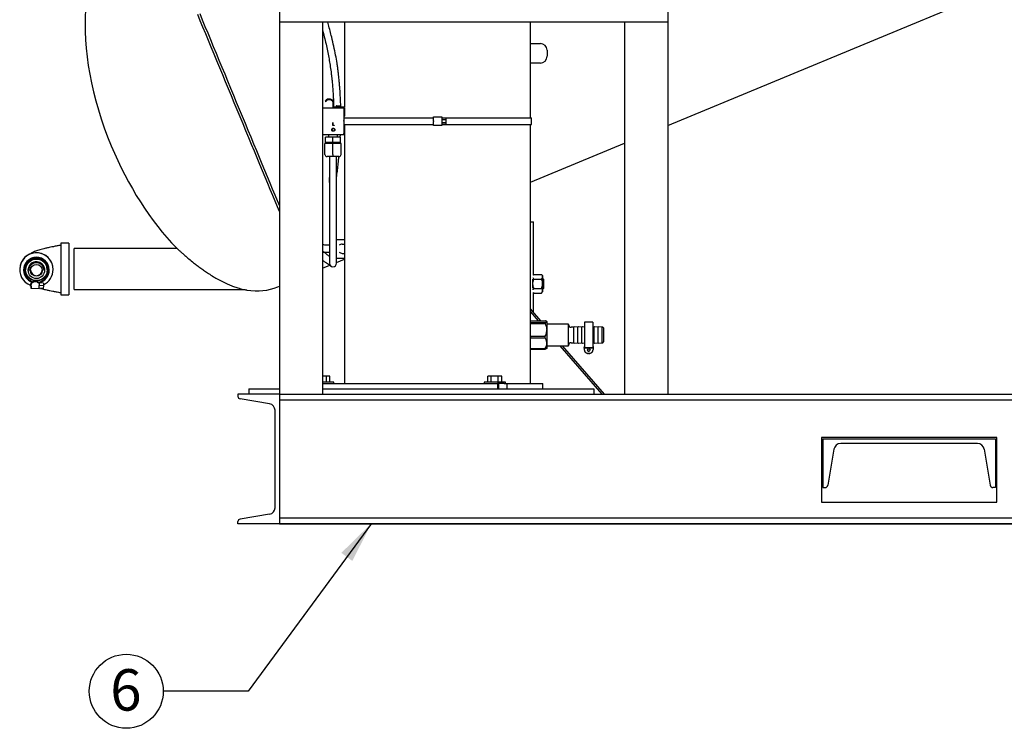
# Model space of a CAD drawing. Units: inches. Extents: x 0.1 to 22.1, y 0.1 to 17.1.
# Drawn here: x 11 to 13.8, y 2.9 to 5 of the extents above; entities that cross this region are included whole.
import ezdxf

# ---------------------------------------------------------------- set-up
doc = ezdxf.new("R2010")
doc.units = ezdxf.units.IN
doc.header["$MEASUREMENT"] = 0
doc.layers.add('7', color=7, linetype='Continuous', lineweight=25)
doc.styles.add('SLDTEXTSTYLE0', font='TXT', dxfattribs={"width": 0.75})
doc.dimstyles.new('SLDDIMSTYLE1', dxfattribs={"dimtxt": 0.18, "dimasz": 0.12, "dimexe": 0, "dimexo": 0.0625, "dimgap": 0, "dimtad": 0, "dimtih": 1, "dimtoh": 1, "dimdec": 0, "dimrnd": 1e-09, "dimzin": 0, "dimdsep": 46, "dimlunit": 5, "dimtxsty": 'Standard', "dimsah": 1, "dimcen": 0.09, "dimadec": 0, "dimazin": 0, "dimtfac": 0.12, "dimtdec": 0, "dimtofl": 0, "dimtmove": 0, "dimatfit": 3, "dimfxl": 0, "dimfrac": 2, "dimtolj": 1, "dimtzin": 0, "dimarcsym": 0})

# ---------------------------------------------------------------- blocks, each defined once
blk = doc.blocks.new('SW_NOTE_6')
at = {"layer": '7', "color": 0}
blk.add_circle((-0.1072, 0), 0.1072, dxfattribs=at)
at = {"layer": '7', "color": 0, "insert": (-0.1084, 0.0641), "char_height": 0.12, "attachment_point": 2, "style": 'SLDTEXTSTYLE0'}
blk.add_mtext('6', dxfattribs=at)

msp = doc.modelspace()

# ---------------------------------------------------------------- linework, layer by layer
at = {"color": 7, "linetype": 'Continuous', "lineweight": 25}
for p, q in [((12.8578603, 4.66671738), (15.4717645, 5.74943193)), ((11.73286018, 5.09064148), (11.73286018, 4.96564142)), ((12.8578603, 5.09064148), (12.8578603, 4.96564142)), ((12.8578603, 4.96564142), (11.73286018, 4.96564142)), ((11.73286018, 4.96564142), (11.73286018, 3.88751648)), ((11.85786024, 4.96564142), (11.85786024, 3.88751648)), ((11.92145402, 4.96564142), (11.92145402, 4.71953209)), ((12.46051644, 4.68829773), (12.46051644, 4.96564142)), ((12.73286024, 4.96564142), (12.73286024, 3.88751648)), ((12.8578603, 4.96564142), (12.8578603, 3.88751648)), ((12.46051644, 4.90382741), (12.48895404, 4.90382741)), ((12.50848527, 4.88429618), (12.50848527, 4.86687429)), ((12.48895404, 4.84734306), (12.46051644, 4.84734306)), ((11.86588692, 4.73668713), (11.86752209, 4.73564779)), ((11.85887589, 4.71759465), (11.91950089, 4.71759465)), ((11.88918832, 4.71959457), (11.88918832, 4.72934464)), ((11.89112591, 4.72153209), (11.89112591, 4.72934464)), ((11.92170893, 4.71953209), (11.89312583, 4.71953209)), ((11.89859629, 4.72340713), (11.90899601, 4.72340713)), ((11.91950089, 4.71759465), (11.91950089, 4.63946959)), ((11.92170893, 4.71759369), (11.91950089, 4.71759377)), ((11.92145402, 4.71759369), (11.92145402, 4.69351336)), ((11.91950089, 4.68829773), (12.17965712, 4.68829773)), ((11.91950089, 4.67853212), (11.91975359, 4.68047022)), ((11.92077409, 4.68829773), (11.92170893, 4.6954684)), ((12.17965712, 4.69122744), (12.20309462, 4.69122744)), ((12.17965712, 4.67950869), (12.17965712, 4.69122744)), ((12.17965712, 4.67950869), (12.17965712, 4.67755555)), ((12.20309462, 4.69122744), (12.20309462, 4.67950869)), ((12.20309462, 4.68829773), (12.46325086, 4.68829773)), ((12.21481345, 4.68755319), (12.20309462, 4.68755319)), ((12.21481345, 4.68304265), (12.20309462, 4.68304265)), ((12.20309462, 4.67950869), (12.20309462, 4.67755555)), ((12.21481345, 4.68755319), (12.21481345, 4.68304265)), ((12.21481345, 4.68304265), (12.21481345, 4.67402158)), ((12.46325086, 4.66876651), (12.46325086, 4.68829773)), ((11.88737275, 4.67492841), (11.88814553, 4.67492841)), ((11.88737275, 4.66631617), (11.88737275, 4.67492841)), ((11.89145796, 4.66631617), (11.88737275, 4.66631617)), ((11.88814553, 4.67492841), (11.88814553, 4.66719954)), ((11.88814553, 4.66719954), (11.89145796, 4.66719954)), ((11.89145796, 4.66719954), (11.89145796, 4.66631617)), ((11.91975359, 4.66876651), (12.17965712, 4.66876651)), ((11.92143833, 4.66876651), (11.92143833, 4.63946959)), ((11.92145402, 4.66876651), (11.92145402, 4.65309601)), ((12.17965712, 4.6658368), (12.17965712, 4.67755555)), ((12.20309462, 4.6658368), (12.17965712, 4.6658368)), ((12.20309462, 4.67755555), (12.20309462, 4.6658368)), ((12.21481345, 4.67402158), (12.20309462, 4.67402158)), ((12.21481345, 4.66951105), (12.20309462, 4.66951105)), ((12.20309462, 4.66876651), (12.46325086, 4.66876651)), ((12.21481345, 4.67402158), (12.21481345, 4.66951105)), ((12.46051644, 3.9187665), (12.46051644, 4.66876651)), ((11.91950089, 4.63946959), (11.85887589, 4.63946959)), ((11.86676647, 4.61696964), (11.86676647, 4.6325946)), ((11.88825084, 4.6325946), (11.86676647, 4.6325946)), ((11.87559467, 4.63946959), (11.87559467, 4.6325946)), ((11.88825084, 4.61696964), (11.88825084, 4.6325946)), ((11.9097352, 4.6325946), (11.88825084, 4.6325946)), ((11.90090714, 4.6325946), (11.90090714, 4.63946959)), ((11.90934316, 4.63219919), (11.90967976, 4.63946959)), ((11.9097352, 4.61696964), (11.9097352, 4.6325946)), ((11.92143833, 4.63946959), (11.91950089, 4.63946959)), ((11.92145402, 4.64146819), (11.92145402, 3.9187665)), ((11.86481333, 4.5825946), (11.86481333, 4.61384458)), ((11.88825084, 4.61384458), (11.86481333, 4.61384458)), ((11.88825084, 4.61696964), (11.86676647, 4.61696964)), ((11.86950089, 4.61696964), (11.86950089, 4.61384458)), ((11.9097352, 4.61696964), (11.88825084, 4.61696964)), ((11.88825084, 4.5825946), (11.88825084, 4.61384458)), ((11.91168834, 4.61384458), (11.88825084, 4.61384458)), ((11.90700093, 4.61384458), (11.90700093, 4.61696964)), ((11.90840466, 4.61384458), (11.90859737, 4.61696964)), ((11.91168834, 4.5825946), (11.91168834, 4.61384458)), ((12.46051644, 4.50213222), (12.73286024, 4.61494068)), ((11.88825084, 4.57634462), (11.87106331, 4.57634462)), ((11.87793838, 4.57634462), (11.87793838, 4.29871531)), ((11.88825084, 4.5825946), (11.88825084, 4.57634462)), ((11.90543836, 4.57634462), (11.88825084, 4.57634462)), ((11.89856344, 4.29871531), (11.89856344, 4.57634462)), ((12.46051644, 4.38751647), (12.46917275, 4.38751647)), ((12.46917275, 4.23332854), (12.46917275, 4.38751647)), ((11.89856344, 4.33645477), (11.9204064, 4.33645477)), ((11.92145402, 4.33559942), (11.9204064, 4.33645477)), ((11.12281338, 4.32564146), (11.09937573, 4.32564146)), ((11.09937573, 4.32564146), (11.09937573, 4.17564147)), ((11.12281338, 4.32564146), (11.12281338, 4.17564147)), ((11.43647051, 4.3100165), (11.13843819, 4.3100165)), ((11.13843819, 4.25064146), (11.13843819, 4.3100165)), ((11.87793838, 4.31970402), (11.87649388, 4.31970402)), ((11.91488211, 4.32292317), (11.92145402, 4.32292317)), ((11.87649388, 4.29907896), (11.87793838, 4.29907896)), ((11.87793838, 4.29871531), (11.87793838, 4.26746533)), ((11.89856344, 4.26746533), (11.89856344, 4.29871531)), ((11.89856344, 4.28232821), (11.9204064, 4.28232821)), ((11.89856344, 4.26936361), (11.92145402, 4.27884521)), ((11.91488211, 4.29585981), (11.92145402, 4.29585981)), ((11.9204064, 4.28232821), (11.92145402, 4.28318356)), ((11.13843819, 4.19126649), (11.13843819, 4.25064146)), ((11.85786024, 4.25250381), (11.87905157, 4.26128157)), ((10.9806258, 4.24935257), (10.9806258, 4.24900109)), ((10.99195391, 4.24736064), (10.99195391, 4.24700908)), ((10.99781347, 4.24943947), (10.99781347, 4.24806368)), ((11.00676648, 4.24659901), (11.00676648, 4.24657085)), ((11.05136026, 4.24657085), (11.05136026, 4.24659901)), ((11.06031328, 4.24806368), (11.06031328, 4.24943947)), ((11.06617284, 4.24700908), (11.06617284, 4.24736064)), ((11.07750095, 4.24900109), (11.07750095, 4.24935257)), ((12.47052046, 4.23489228), (12.46917275, 4.23332854)), ((12.47052046, 4.23489228), (12.49227043, 4.23489228)), ((12.49539557, 4.23126651), (12.49227043, 4.23489228)), ((12.49539557, 4.23126651), (12.49539557, 4.22812648)), ((12.49539557, 4.22812648), (12.49539557, 4.207829)), ((12.49578306, 4.22345396), (12.49539557, 4.22345396)), ((12.49864552, 4.2205915), (12.49578306, 4.22345396)), ((12.49578306, 4.22160891), (12.49578306, 4.22345396)), ((12.49578306, 4.19220398), (12.49578306, 4.22160891)), ((11.01195608, 4.20045608), (11.01390408, 4.2003144)), ((11.0144708, 4.20810635), (11.01252279, 4.20824802)), ((11.01347875, 4.1944569), (11.01347875, 4.19448623)), ((11.03685451, 4.19275676), (11.01347875, 4.1944569)), ((11.01461247, 4.20986325), (11.01432912, 4.20596768)), ((11.01461247, 4.21024406), (11.01445701, 4.2081073)), ((11.01461247, 4.21024406), (11.01667986, 4.21203088)), ((11.01670216, 4.21166928), (11.01461247, 4.20986325)), ((11.01461247, 4.20986325), (11.01461247, 4.21024406)), ((11.01670216, 4.21202296), (11.01670216, 4.21166928)), ((11.01962402, 4.21145676), (11.01670216, 4.21166928)), ((11.01962402, 4.21147143), (11.01800689, 4.21158905)), ((11.01977479, 4.21353075), (11.01962402, 4.21145676)), ((11.01970732, 4.2126182), (11.01962402, 4.21147143)), ((11.01962402, 4.21145676), (11.01962402, 4.21147143)), ((11.01977479, 4.21391157), (11.01970644, 4.21296998)), ((11.01970732, 4.21296968), (11.01970732, 4.2126182)), ((11.01977479, 4.21353075), (11.01977479, 4.21391157)), ((11.03341082, 4.21291982), (11.01977479, 4.21391157)), ((11.03341082, 4.212539), (11.01977479, 4.21353075)), ((11.03325975, 4.21046501), (11.03341082, 4.212539)), ((11.0361819, 4.2102525), (11.03325975, 4.21046501)), ((11.03487688, 4.21036205), (11.03326093, 4.21047961)), ((11.03341082, 4.212539), (11.03341082, 4.21291982)), ((11.0361819, 4.21051055), (11.0361819, 4.21059298)), ((11.04981764, 4.2095188), (11.0361819, 4.21051055)), ((11.04981764, 4.20938351), (11.0361819, 4.21037525)), ((11.0361819, 4.2102525), (11.0361819, 4.21037525)), ((11.0361819, 4.21037525), (11.03798823, 4.20826892)), ((11.03798823, 4.20816303), (11.0361819, 4.2102525)), ((11.03621153, 4.21059884), (11.03629513, 4.21050234)), ((11.04868421, 4.19380145), (11.03699942, 4.1946513)), ((11.04925093, 4.20152483), (11.03756672, 4.20237461)), ((11.03770487, 4.20426754), (11.03798823, 4.20816303)), ((11.03798823, 4.20826892), (11.03798823, 4.20816303)), ((11.04925093, 4.20152483), (11.04868421, 4.19380145)), ((11.04981764, 4.20938351), (11.04925093, 4.20152483)), ((11.04981764, 4.2095188), (11.04981764, 4.20938351)), ((11.7283957, 4.19887789), (11.73286018, 4.20072712)), ((12.46739546, 4.207829), (12.46739546, 4.22062354)), ((12.46739546, 4.19503446), (12.46739546, 4.207829)), ((12.47052046, 4.22136061), (12.49227043, 4.22136061)), ((12.47052046, 4.19429733), (12.49227043, 4.19429733)), ((12.49539557, 4.207829), (12.49539557, 4.18753152)), ((12.49578306, 4.19220398), (12.49864552, 4.19506651)), ((12.49864552, 4.21908444), (12.49864552, 4.2205915)), ((12.49864552, 4.19506651), (12.49864552, 4.21908444)), ((11.09937573, 4.17564147), (11.12281338, 4.17564147)), ((11.13843819, 4.19126649), (11.62993217, 4.19126649)), ((12.46917275, 4.12510666), (12.46917275, 4.18232939)), ((12.46917275, 4.18232939), (12.47052046, 4.18076572)), ((12.47052046, 4.18076572), (12.46925488, 4.18259727)), ((12.47052046, 4.18076572), (12.49227043, 4.18076572)), ((12.49227043, 4.18076572), (12.49539557, 4.1843915)), ((12.49539557, 4.19220398), (12.49578306, 4.19220398)), ((12.49539557, 4.18753152), (12.49539557, 4.1843915)), ((12.49044167, 4.10054739), (12.46051644, 4.13510202)), ((12.46051644, 4.12608095), (12.48262926, 4.10054739)), ((12.46051644, 4.10028702), (12.46131825, 4.10054739)), ((12.46131825, 4.09540466), (12.46051644, 4.09568878)), ((12.46131825, 4.10054739), (12.50315224, 4.10054739)), ((12.46131825, 4.09252174), (12.46131825, 4.09540466)), ((12.46131825, 4.09540466), (12.50315224, 4.09540466)), ((12.46131825, 4.09252174), (12.50315224, 4.09252174)), ((12.50315224, 4.09252174), (12.50315224, 4.09540466)), ((12.50786018, 4.09830851), (12.50745598, 4.09871276)), ((12.50786018, 4.09830851), (12.50786018, 4.09797602)), ((12.50786018, 4.09797602), (12.50786018, 4.07513809)), ((12.57036029, 4.09064149), (12.50786018, 4.09064149)), ((12.57036029, 4.0281415), (12.57036029, 4.09064149)), ((12.58598524, 4.08168836), (12.57817269, 4.08168836)), ((12.58763537, 4.0829587), (12.58598524, 4.08168836)), ((12.58598524, 4.03709462), (12.58598524, 4.08168836)), ((12.59770407, 4.08168836), (12.58835124, 4.08314222)), ((12.59935419, 4.0829587), (12.59770407, 4.08168836)), ((12.59770407, 4.03709462), (12.59770407, 4.08168836)), ((12.60942274, 4.08168836), (12.60007007, 4.08314222)), ((12.61107287, 4.0829587), (12.60942274, 4.08168836)), ((12.60942274, 4.03709462), (12.60942274, 4.08168836)), ((12.61723529, 4.08229559), (12.61178874, 4.08314222)), ((12.6406728, 4.09650087), (12.61723529, 4.09650087)), ((12.61723529, 4.09650087), (12.61723529, 4.02347608)), ((12.6406728, 4.09650087), (12.6406728, 4.02347608)), ((12.64457907, 4.08168836), (12.6406728, 4.08229559)), ((12.6462292, 4.0829587), (12.64457907, 4.08168836)), ((12.64457907, 4.03709462), (12.64457907, 4.08168836)), ((12.65629775, 4.08168836), (12.64694507, 4.08314222)), ((12.65794788, 4.0829587), (12.65629775, 4.08168836)), ((12.65629775, 4.03709462), (12.65629775, 4.08168836)), ((12.66801657, 4.08168836), (12.65866375, 4.08314222)), ((12.66989154, 4.08168836), (12.66801657, 4.08168836)), ((12.66801657, 4.03709462), (12.66801657, 4.08168836)), ((12.6719227, 4.07965713), (12.6719227, 4.03912586)), ((12.46131825, 4.05606236), (12.46051644, 4.0579326)), ((12.46051644, 4.04977993), (12.46131825, 4.0513641)), ((12.46131825, 4.0513641), (12.46131825, 4.05606236)), ((12.46131825, 4.05606236), (12.50315224, 4.05606236)), ((12.46131825, 4.0513641), (12.50315224, 4.0513641)), ((12.50315224, 4.0513641), (12.50315224, 4.05606236)), ((12.50786018, 4.07513809), (12.50786018, 4.07344601)), ((12.50786018, 4.07344601), (12.50786018, 4.03571784)), ((12.50786018, 4.03571784), (12.50786018, 4.02047447)), ((12.50786018, 4.0281415), (12.57036029, 4.0281415)), ((12.54533455, 4.0281415), (12.66711942, 3.88751648)), ((12.67493183, 3.88751648), (12.5531471, 4.0281415)), ((12.57817269, 4.03709462), (12.58598524, 4.03709462)), ((12.58598524, 4.03709462), (12.58763537, 4.03582425)), ((12.58835124, 4.03564073), (12.59770407, 4.03709462)), ((12.59770407, 4.03709462), (12.59935419, 4.03582425)), ((12.60007007, 4.03564073), (12.60942274, 4.03709462)), ((12.60942274, 4.03709462), (12.61107287, 4.03582425)), ((12.61178874, 4.03564073), (12.61723529, 4.03648739)), ((12.61723529, 4.02551553), (12.61625865, 4.02551553)), ((12.61625865, 4.02551553), (12.61625865, 4.02350806)), ((12.61625865, 4.02350806), (12.64164929, 4.02350806)), ((12.61625865, 4.02160321), (12.61625865, 4.02350806)), ((12.6406728, 4.03648739), (12.64457907, 4.03709462)), ((12.64164929, 4.02551553), (12.6406728, 4.02551553)), ((12.64164929, 4.02551553), (12.64164929, 4.02350806)), ((12.64164929, 4.02350806), (12.64164929, 4.02160321)), ((12.64457907, 4.03709462), (12.6462292, 4.03582425)), ((12.64694507, 4.03564073), (12.65629775, 4.03709462)), ((12.65629775, 4.03709462), (12.65794788, 4.03582425)), ((12.65866375, 4.03564073), (12.66801657, 4.03709462)), ((12.66801657, 4.03709462), (12.66989154, 4.03709462)), ((12.46131825, 4.02007159), (12.46051644, 4.02180036)), ((12.46051644, 4.01849593), (12.46131825, 4.0182356)), ((12.46131825, 4.02007159), (12.50315224, 4.02007159)), ((12.46131825, 4.0182356), (12.46131825, 4.02007159)), ((12.46131825, 4.0182356), (12.50315224, 4.0182356)), ((12.50315224, 4.0182356), (12.50315224, 4.02007159)), ((12.50745598, 4.02007019), (12.50786018, 4.02047447)), ((12.61625865, 4.02160321), (12.61625865, 4.01769814)), ((12.64164929, 4.02160321), (12.61625865, 4.02160321)), ((12.61625865, 4.01712553), (12.61625865, 4.01769814)), ((12.6250477, 4.01579329), (12.6250477, 4.01574559)), ((12.62993061, 4.00598287), (12.62797748, 4.00598287)), ((12.62993061, 4.00541029), (12.62797748, 4.00541029)), ((12.63286025, 4.01574559), (12.63286025, 4.01579329)), ((12.64164929, 4.02160321), (12.64164929, 4.01769814)), ((12.64164929, 4.01769814), (12.64164929, 4.01712553)), ((11.86909375, 3.93957899), (11.85786024, 3.93957899)), ((11.86909375, 3.92282901), (11.86909375, 3.93957899)), ((11.87923343, 3.93957899), (11.86909375, 3.93957899)), ((11.87923343, 3.92282901), (11.87923343, 3.93957899)), ((12.33672152, 3.92282901), (12.33672152, 3.93957899)), ((12.3468612, 3.93957899), (12.33672152, 3.93957899)), ((12.3468612, 3.92282901), (12.3468612, 3.93957899)), ((12.36714057, 3.93957899), (12.3468612, 3.93957899)), ((12.36714057, 3.92282901), (12.36714057, 3.93957899)), ((12.37728025, 3.93957899), (12.36714057, 3.93957899)), ((12.37728025, 3.92282901), (12.37728025, 3.93957899)), ((11.89020397, 3.92282901), (11.85786024, 3.92282901)), ((11.85786024, 3.9187665), (11.92428041, 3.9187665)), ((11.89020397, 3.9187665), (11.89020397, 3.92282901)), ((11.92428041, 3.9187665), (11.93998485, 3.9187665)), ((11.93998485, 3.9187665), (12.16690299, 3.9187665)), ((12.16690299, 3.9187665), (12.19148829, 3.9187665)), ((12.19148829, 3.9187665), (12.32459145, 3.9187665)), ((12.32459145, 3.9187665), (12.35639267, 3.9187665)), ((12.32575083, 3.92282901), (12.32575083, 3.9187665)), ((12.38825094, 3.92282901), (12.32575083, 3.92282901)), ((12.35639267, 3.9187665), (12.36479085, 3.9187665)), ((12.38406424, 3.9187665), (12.36479085, 3.9187665)), ((12.36479085, 3.9187665), (12.36479085, 3.90314151)), ((12.36871956, 3.90314151), (12.36871956, 3.9187665)), ((12.38406424, 3.9187665), (12.39185406, 3.9187665)), ((12.38825094, 3.9187665), (12.38825094, 3.92282901)), ((12.39185406, 3.9187665), (12.39185406, 3.90314151)), ((12.39185406, 3.9187665), (12.39974683, 3.9187665)), ((12.39974683, 3.9187665), (12.41867849, 3.9187665)), ((12.41867849, 3.9187665), (12.457187, 3.9187665)), ((12.457187, 3.9187665), (12.466068, 3.9187665)), ((12.466068, 3.9187665), (12.49567276, 3.9187665)), ((12.49567276, 3.90314151), (12.49567276, 3.9187665)), ((11.61286036, 3.88751648), (11.61286036, 3.88139135)), ((11.73286018, 3.88751648), (11.61286036, 3.88751648)), ((11.64411027, 3.90314151), (11.64411027, 3.88751648)), ((11.64411027, 3.90314151), (11.64801654, 3.90314151)), ((11.64801654, 3.90314151), (11.73286018, 3.90314151)), ((11.73286018, 3.88751648), (11.73286018, 3.87126648)), ((11.73286018, 3.88751648), (15.49523325, 3.88751648)), ((11.73286018, 3.88751648), (11.73286018, 3.51251649)), ((11.85786024, 3.90314151), (12.64020406, 3.90314151)), ((12.64020406, 3.90314151), (12.64411018, 3.90314151)), ((12.64411018, 3.90314151), (12.64411018, 3.88751648)), ((11.70469288, 3.85973142), (11.61912706, 3.87399342)), ((11.73286018, 3.87126648), (16.73286034, 3.87126648)), ((11.72036021, 3.55879642), (11.72036021, 3.84123657)), ((13.81098525, 3.76251649), (13.30317278, 3.76251649)), ((13.30317278, 3.76251649), (13.30317278, 3.57501649)), ((13.30707898, 3.75861023), (13.80707901, 3.75861023)), ((13.30707898, 3.75861023), (13.30707898, 3.61736024)), ((13.75513589, 3.74486025), (13.35902214, 3.74486025)), ((13.80707901, 3.75861023), (13.80707901, 3.61736024)), ((13.81098525, 3.57501649), (13.81098525, 3.76251649)), ((13.33929431, 3.72814845), (13.32195983, 3.6241494)), ((13.77486372, 3.72814845), (13.79219816, 3.6241494)), ((13.30707898, 3.61736024), (13.31394539, 3.61736024)), ((13.80707901, 3.61736024), (13.80021259, 3.61736024)), ((13.30317278, 3.57501649), (13.81098525, 3.57501649)), ((11.70469288, 3.54030157), (11.61912706, 3.52603956)), ((11.61286036, 3.51251649), (11.61286036, 3.51864162)), ((11.73286018, 3.51251649), (11.61286036, 3.51251649)), ((11.73286018, 3.52939149), (11.73286018, 3.51314149)), ((11.73286018, 3.52939149), (16.73286034, 3.52939149)), ((11.73286018, 3.51314149), (16.73286034, 3.51314149)), ((11.73286018, 3.51251649), (16.73286034, 3.51251649))]:
    msp.add_line(p, q, dxfattribs=at)
at = {"color": 7, "linetype": 'Continuous', "lineweight": 25, "flags": 128}
for points in [[(11.59397578, 4.75204486), (11.58552465, 4.77244757), (11.57708672, 4.79281875), (11.5686749, 4.813127), (11.5603018, 4.8333411), (11.55198091, 4.85342995), (11.54372455, 4.87336231), (11.53554563, 4.89310767), (11.52745706, 4.91263552), (11.51947086, 4.93191581), (11.51159964, 4.95091875), (11.50385544, 4.96961501), (11.49624998, 4.9879757)], [(11.50202418, 4.99036752), (11.50962964, 4.97200668), (11.51737384, 4.95331041), (11.52524506, 4.93430762), (11.53323126, 4.91502733), (11.54131983, 4.89549948), (11.54949875, 4.87575412), (11.55775511, 4.85582162), (11.566076, 4.83573292), (11.5744491, 4.81551882), (11.58286092, 4.79521056), (11.59129915, 4.77483938), (11.59974998, 4.75443667)], [(11.73286018, 4.4167482), (11.72724174, 4.4303128), (11.72050219, 4.44658337), (11.71356757, 4.46332496), (11.70644846, 4.48051167), (11.69915627, 4.49811712), (11.69170159, 4.51611416), (11.68409613, 4.53447492), (11.67635192, 4.55317111), (11.66848071, 4.57217405), (11.66049451, 4.59145426), (11.65240593, 4.61098212), (11.64422701, 4.63072755), (11.63597095, 4.65065998), (11.62764977, 4.67074868), (11.61927696, 4.69096286), (11.61086484, 4.71127111), (11.60242691, 4.73164229), (11.59397578, 4.75204486)], [(11.59974998, 4.75443667), (11.60820111, 4.7340341), (11.61663904, 4.71366293), (11.62505116, 4.69335459), (11.63342397, 4.67314049), (11.64174515, 4.65305172), (11.65000151, 4.63311929), (11.65818013, 4.61337393), (11.666269, 4.59384608), (11.67425491, 4.57456579), (11.68212642, 4.55556293), (11.68987062, 4.53686666), (11.69747579, 4.51850589), (11.70493047, 4.50050893), (11.71222266, 4.48290349), (11.71934177, 4.4657167), (11.72627639, 4.44897511), (11.73286018, 4.43308022)], [(11.91950089, 4.71759465), (11.91946481, 4.71755857), (11.91935818, 4.71745187), (11.91918482, 4.71727858), (11.91895177, 4.71704546), (11.91866754, 4.7167613), (11.91834341, 4.71643717), (11.9179917, 4.71608539), (11.91762592, 4.71571961)], [(11.91950089, 4.63946959), (11.91947243, 4.63949812), (11.91938781, 4.63958267), (11.91924965, 4.63972083), (11.91906221, 4.63990827), (11.91883107, 4.64013941), (11.9185634, 4.64040715), (11.91826714, 4.64070334), (11.91795152, 4.64101903), (11.91762592, 4.64134463)], [(11.01223943, 4.20441061), (11.0121309, 4.20291543), (11.0120388, 4.20163893), (11.01197749, 4.20077544), (11.01195578, 4.20045652), (11.01197749, 4.20073064), (11.0120388, 4.20155607), (11.0121309, 4.20280712), (11.01223943, 4.20429342), (11.01234767, 4.20578867), (11.01243978, 4.20706517), (11.01250109, 4.20792859), (11.01252279, 4.20824758), (11.01250109, 4.20797347), (11.01243978, 4.20714804), (11.01234767, 4.20589691), (11.01223943, 4.20441061)]]:
    msp.add_lwpolyline(points, dxfattribs=at)
at = {"color": 7, "linetype": 'Continuous', "lineweight": 25}
for centre, radius in [((11.02906599, 4.24900203), 0.03280985), ((11.02906295, 4.24806123), 0.03124894), ((11.02906291, 4.24673753), 0.02374982), ((11.02906299, 4.24654168), 0.01708683), ((12.62895324, 4.01579276), 0.00390554)]:
    msp.add_circle(centre, radius, dxfattribs=at)
for centre, radius, start, end in [((12.48895401, 4.88429618), 0.01953125, 0, 90), ((12.48895401, 4.8668743), 0.01953125, 270, 0), ((11.87743838, 4.72934461), 0.0136875, 0, 147.55832894), ((11.87743838, 4.72934461), 0.01175, 0, 147.55832894), ((11.85887588, 4.71571961), 0.001875, 90, 122.79716832), ((11.89118838, 4.71959456), 0.002, 180, 269.57094484), ((11.89312588, 4.72153211), 0.002, 180, 270), ((11.90139053, 4.72146961), 0.00390529, 160.30877306, 209.74376115), ((11.89859629, 4.72246961), 0.0009375, 90, 160.30877306), ((11.90899601, 4.72246961), 0.0009375, 19.69122694, 90), ((11.90620177, 4.72146961), 0.00390529, 330.25623885, 19.69122694), ((11.85887588, 4.64134461), 0.001875, 237.20283168, 270), ((11.87106338, 4.58259461), 0.00625, 180, 270), ((11.90543838, 4.58259461), 0.00625, 270, 0), ((11.02906337, 4.24934815), 0.04843757, 0.00522822, 179.99477178), ((11.02906573, 4.2490028), 0.04843522, 359.99797709, 249.59773521), ((11.02906337, 4.24735728), 0.03710946, 0.00518543, 179.99481457), ((11.02906289, 4.24701165), 0.03710789, 279.01413462, 252.66596818), ((11.02906283, 4.24701149), 0.03564301, 276.89755042, 254.78285291), ((11.02906337, 4.24943687), 0.03124991, 0.00476805, 179.99523195), ((11.02906228, 4.2477923), 0.02374969, 85.83693612, 180.2082827), ((11.02906228, 4.24744074), 0.02374969, 85.83693612, 180.2082827), ((11.02906228, 4.24708926), 0.0237497, 85.8369396, 180.20898449), ((11.02906228, 4.24691348), 0.02374969, 85.83693525, 180.20810726), ((11.02906259, 4.24726454), 0.02375016, 85.83778098, 179.35914164), ((11.0290623, 4.24761645), 0.02374976, 85.83700081, 176.70696231), ((11.02906185, 4.24659808), 0.02229537, 85.83588663, 179.99762061), ((11.02906198, 4.24656986), 0.0222955, 85.83624962, 179.99744608), ((11.02906515, 4.2465981), 0.02229511, 0.00233518, 85.84435284), ((11.02906504, 4.2465699), 0.02229523, 0.00243042, 85.84406915), ((11.02906502, 4.24779265), 0.02374914, 359.79086343, 85.84347032), ((11.02906515, 4.24761703), 0.02374898, 3.18950576, 85.8437516), ((11.02906517, 4.24744124), 0.02374899, 359.79051965, 85.84381409), ((11.02906524, 4.24726575), 0.02374877, 0.63798645, 85.84394126), ((11.02906502, 4.24708961), 0.02374915, 359.79016165, 85.8434672), ((11.02906505, 4.24691386), 0.02374911, 359.79096818, 85.84354179), ((11.88825088, 4.2674653), 0.0103125, 180, 360), ((11.02906032, 4.24736211), 0.03564152, 180.00237068, 254.78638186), ((11.02906323, 4.24829953), 0.0170876, 182.95299848, 357.04700152), ((11.02906561, 4.24736264), 0.03564234, 276.89317129, 359.99678726), ((11.02906807, 4.24900304), 0.04843288, 294.96317414, 359.99768644), ((8.41763864, 4.39201243), 2.60334671, 355.64791356, 355.90193924), ((12.36798158, 4.10144417), 1.35769464, 175.82386489, 176.07047236), ((10.05213017, 4.27326277), 0.96453643, 355.66255022, 355.89111833), ((10.13006046, 4.26948903), 0.88653791, 355.77350495, 356.02974107), ((8.44101439, 4.39031229), 2.60334671, 355.64791356, 355.90193924), ((12.57817276, 4.08950086), 0.0078125, 180, 270), ((12.5882073, 4.08221585), 0.0009375, 81.16416226, 127.59056127), ((12.59992605, 4.08221585), 0.0009375, 81.16416226, 127.59056127), ((12.6116448, 4.08221585), 0.0009375, 81.16416226, 127.59056127), ((12.64680105, 4.08221585), 0.0009375, 81.16416226, 127.59056127), ((12.6585198, 4.08221585), 0.0009375, 81.16416226, 127.59056127), ((12.66989151, 4.07965711), 0.00203125, 0, 90), ((12.57817276, 4.02928211), 0.0078125, 90, 180), ((12.5882073, 4.03656712), 0.0009375, 232.40943873, 278.83583774), ((12.59992605, 4.03656712), 0.0009375, 232.40943873, 278.83583774), ((12.6116448, 4.03656712), 0.0009375, 232.40943873, 278.83583774), ((12.64680105, 4.03656712), 0.0009375, 232.40943873, 278.83583774), ((12.6585198, 4.03656712), 0.0009375, 232.40943873, 278.83583774), ((12.66989151, 4.03912586), 0.00203125, 270, 360), ((12.62797569, 4.01769992), 0.01171704, 180.00866992, 270.0087218), ((12.62797567, 4.01712731), 0.01171702, 180.00874723, 270.00882382), ((12.62895397, 4.01574646), 0.00390627, 180.01275912, 359.98724088), ((12.6299324, 4.01769977), 0.0117169, 269.99128871, 359.99203664), ((12.62993242, 4.01712717), 0.01171688, 269.9911867, 359.99195933), ((11.62036026, 3.88139135), 0.0075, 180, 260.537), ((11.70161026, 3.84123656), 0.01875, 0, 80.537), ((13.35902212, 3.72486024), 0.02, 90, 170.537), ((13.75513589, 3.72486024), 0.02, 9.463, 90), ((13.31394541, 3.62548524), 0.008125, 270, 350.537), ((13.80021261, 3.62548524), 0.008125, 189.463, 270), ((11.70161026, 3.55879642), 0.01875, 279.463, 0), ((11.62036026, 3.51864162), 0.0075, 99.463, 180)]:
    msp.add_arc(centre, radius, start, end, dxfattribs=at)
for centre, major_axis, ratio, start_param, end_param in [((11.51313635, 4.71856013), (-0.21525943, 0.51968224), 0.5144444444, 0, 1.5707963268), ((11.51313635, 4.71856013), (0.21525943, -0.51968224), 0.5144444444, 4.7123889804, 5.3746366649), ((11.91046274, 4.3193147), (0.0061693, 0.00292732), 0.3419987131, 0.6245228862, 2.195319213), ((11.91046274, 4.29946828), (0.0061693, -0.00292732), 0.3419987131, 4.0878660942, 5.658662421), ((11.51313635, 4.71856013), (0.21525943, -0.51968224), 0.5144444444, 5.9792681263, 6.2831853072)]:
    msp.add_ellipse(centre, major_axis=major_axis, ratio=ratio, start_param=start_param, end_param=end_param, dxfattribs=at)
for points, knots in [([(11.910641, 4.71953209), (11.91063302, 4.72015256), (11.91051467, 4.72935672), (11.90968644, 4.7468616), (11.90851999, 4.76798605), (11.90732523, 4.78392163), (11.90641704, 4.79442055), (11.90550413, 4.80380522), (11.90448607, 4.81324764), (11.90325399, 4.82353034), (11.90177464, 4.83463001), (11.89945862, 4.8502634), (11.89593767, 4.87074296), (11.89075241, 4.8960541), (11.88517082, 4.91939812), (11.8798659, 4.94014218), (11.87604348, 4.95462958), (11.87386169, 4.96311811), (11.87321313, 4.96564142)], [0, 0, 0, 0, 0.0074850177, 0.1110338065, 0.2116126407, 0.2631497178, 0.3040610521, 0.3387563498, 0.3769025654, 0.4185934156, 0.4635908468, 0.5118904263, 0.6089643567, 0.7134992303, 0.821312342, 0.8954578941, 0.9689238165, 1, 1, 1, 1]), ([(11.85786024, 4.94257776), (11.8582478, 4.94109974), (11.8604339, 4.93276274), (11.86435073, 4.91766227), (11.86925865, 4.89749048), (11.87344532, 4.8779813), (11.87690062, 4.85932213), (11.87990732, 4.84073837), (11.88209418, 4.82508898), (11.88365589, 4.81248659), (11.88463123, 4.80394996), (11.88542567, 4.79646288), (11.8861457, 4.78918842), (11.88685328, 4.78146785), (11.88755951, 4.77293988), (11.88820183, 4.76413607), (11.88876588, 4.75518157), (11.88926475, 4.74548522), (11.88956762, 4.73869662), (11.8896795, 4.73491607), (11.88968082, 4.73487156)], [0, 0, 0, 0, 0.0215944521, 0.1218071489, 0.2208121166, 0.315843198, 0.4049070271, 0.4904228725, 0.5837369934, 0.6302914959, 0.671801606, 0.7064968128, 0.7379046926, 0.7763799342, 0.8174489074, 0.8603456787, 0.9026919988, 0.9458669348, 0.9993626242, 1, 1, 1, 1]), ([(11.88450193, 4.65388045), (11.88458158, 4.65454495), (11.88474085, 4.6558736), (11.88592053, 4.65738585), (11.88740721, 4.65828922), (11.88845158, 4.65839329), (11.88897375, 4.65844532)], [0, 0, 0, 0, 0.2797399092, 0.559327838, 0.779673972, 1, 1, 1, 1]), ([(11.88904268, 4.64939148), (11.88837523, 4.64946514), (11.88704027, 4.64961247), (11.88555785, 4.65083202), (11.88464044, 4.65230872), (11.88454811, 4.65335648), (11.88450193, 4.65388045)], [0, 0, 0, 0, 0.2796700114, 0.5593644117, 0.7796407729, 1, 1, 1, 1]), ([(11.88901159, 4.65756203), (11.88846765, 4.65749204), (11.88737964, 4.65735204), (11.88613635, 4.65639145), (11.88539153, 4.65517109), (11.88531375, 4.65431303), (11.88527486, 4.6538839)], [0, 0, 0, 0, 0.2796336011, 0.5593433763, 0.7796215705, 1, 1, 1, 1]), ([(11.88527486, 4.6538839), (11.88534053, 4.65334105), (11.88547193, 4.65225486), (11.88651371, 4.65108539), (11.88773305, 4.65037834), (11.88858533, 4.6503093), (11.88901159, 4.65027477)], [0, 0, 0, 0, 0.2794039288, 0.5590625849, 0.7794680112, 1, 1, 1, 1]), ([(11.88897375, 4.65844532), (11.88964828, 4.65837412), (11.89099705, 4.65823174), (11.89251039, 4.65701371), (11.89342203, 4.65551009), (11.89351123, 4.65445143), (11.89355585, 4.65392188)], [0, 0, 0, 0, 0.27972812418, 0.55933237136, 0.77957878157, 1, 1, 1, 1]), ([(11.89278293, 4.65392357), (11.89271682, 4.6544705), (11.89258462, 4.65556419), (11.89153582, 4.65674872), (11.89029633, 4.65743826), (11.88943977, 4.65752078), (11.88901159, 4.65756203)], [0, 0, 0, 0, 0.2794664971, 0.5588481789, 0.7794739135, 1, 1, 1, 1]), ([(11.88901159, 4.65027477), (11.88955831, 4.65033773), (11.8906512, 4.6504636), (11.89191709, 4.65140652), (11.89266465, 4.65263255), (11.8927435, 4.65349319), (11.89278293, 4.65392357)], [0, 0, 0, 0, 0.2798181581, 0.5593480001, 0.7796422091, 1, 1, 1, 1]), ([(11.89355585, 4.65392188), (11.89347995, 4.65325378), (11.8933281, 4.65191736), (11.89210202, 4.65043543), (11.89061692, 4.64952676), (11.88956756, 4.64943658), (11.88904268, 4.64939148)], [0, 0, 0, 0, 0.27962886173, 0.55934428634, 0.77958547772, 1, 1, 1, 1]), ([(11.89856344, 4.51568201), (11.89864706, 4.51633418), (11.89886358, 4.51802288), (11.89942768, 4.52240499), (11.9002827, 4.52912839), (11.90136349, 4.53795958), (11.90242985, 4.5470944), (11.90343956, 4.5562628), (11.90444672, 4.56602223), (11.90509128, 4.57273332), (11.90543865, 4.57635012)], [0, 0, 0, 0, 0.0491320834, 0.1272205698, 0.2788261377, 0.4278273626, 0.5675561598, 0.7068537542, 0.8420152547, 1, 1, 1, 1]), ([(11.87793838, 4.53583311), (11.87793797, 4.53497704), (11.87793676, 4.53248978), (11.87792349, 4.5284073), (11.8778941, 4.5237471), (11.87785068, 4.51939548), (11.87779526, 4.51547015), (11.87772903, 4.51207541), (11.87765612, 4.50932705), (11.87757974, 4.5074017), (11.87753235, 4.50647125), (11.87749211, 4.50609459), (11.87750283, 4.50617314), (11.87750308, 4.50617496)], [0, 0, 0, 0, 0.0599715778, 0.1742436924, 0.2885438727, 0.4027147828, 0.5166447529, 0.6301308218, 0.7427436825, 0.8534389969, 0.9399470012, 0.9986035965, 1, 1, 1, 1]), ([(11.87779406, 4.51560347), (11.87767764, 4.51466538), (11.87721105, 4.51090569), (11.87697095, 4.50818795), (11.87688261, 4.50587589), (11.87691283, 4.50483274), (11.87701673, 4.50391216), (11.87719546, 4.50310509), (11.87745269, 4.50229464), (11.8777139, 4.50162364), (11.87791236, 4.50124193), (11.87793838, 4.50119187)], [0, 0, 0, 0, 0.1598900806, 0.6408071597, 0.7532244659, 0.8401928777, 0.9023926854, 0.925997629, 0.9469526328, 0.9930438257, 1, 1, 1, 1]), ([(11.09932822, 4.31923718), (11.09588101, 4.31857399), (11.08889966, 4.31723087), (11.07898394, 4.31532761), (11.07032894, 4.31358027), (11.06376183, 4.31219811), (11.05838178, 4.31101337), (11.0529587, 4.30976627), (11.04633963, 4.30814416), (11.03940127, 4.30627774), (11.03276508, 4.30425526), (11.02674916, 4.30217728), (11.02044717, 4.29954088), (11.01494836, 4.29689205), (11.0115019, 4.29444865), (11.01014711, 4.29348817)], [0, 0, 0, 0, 0.1073469393, 0.2174010779, 0.3060843752, 0.3744542137, 0.4230554201, 0.4787931166, 0.5517037964, 0.6423989197, 0.7224499568, 0.7948387785, 0.8667298659, 0.94761242, 1, 1, 1, 1]), ([(11.43454186, 4.31181425), (11.43457854, 4.31177985), (11.43465501, 4.31170816), (11.43591775, 4.31052873), (11.43794286, 4.3086466), (11.44079565, 4.30601315), (11.44500531, 4.30216528), (11.45090006, 4.2968533), (11.45970912, 4.28909297), (11.47091573, 4.27953234), (11.48316163, 4.26955382), (11.49472579, 4.26055964), (11.50535112, 4.25264133), (11.51626915, 4.24488906), (11.52850447, 4.23665456), (11.54196982, 4.22819746), (11.55677724, 4.21968408), (11.57179714, 4.21191762), (11.58625295, 4.20533215), (11.59996103, 4.19992459), (11.61129054, 4.19612708), (11.62087346, 4.19339625), (11.6275706, 4.19175756), (11.63277187, 4.19064196), (11.6362512, 4.18997175), (11.63780468, 4.18969851), (11.63843844, 4.18958703)], [0, 0, 0, 0, 0.0226696977, 0.0472584383, 0.0724836064, 0.0987723278, 0.1255911026, 0.1673069474, 0.210198878, 0.2718451122, 0.3351805216, 0.3812526867, 0.4273369279, 0.4746756606, 0.5220203552, 0.5829842443, 0.6439548423, 0.7066763981, 0.7693975805, 0.8233097101, 0.8775350001, 0.9120422437, 0.9467328068, 0.9663883812, 0.9862876687, 1, 1, 1, 1]), ([(11.87646542, 4.31970394), (11.87370176, 4.31976182), (11.8686266, 4.31986811), (11.86226392, 4.32013004), (11.85916401, 4.32019661), (11.85786024, 4.3202246)], [0, 0, 0, 0, 0.4092482882, 0.75153950554, 1, 1, 1, 1]), ([(11.87793838, 4.2869662), (11.8776352, 4.28717946), (11.87618561, 4.28819915), (11.87331867, 4.29033657), (11.86905161, 4.2935684), (11.86446846, 4.29708612), (11.86031813, 4.30031837), (11.85849889, 4.30198763), (11.85786024, 4.30257362)], [0, 0, 0, 0, 0.0521929528, 0.2495516144, 0.4065185387, 0.6422446517, 0.8744091323, 1, 1, 1, 1]), ([(11.8612108, 4.29970119), (11.86132415, 4.29969932), (11.86390903, 4.29965666), (11.86902656, 4.29921534), (11.87393212, 4.29912614), (11.87652233, 4.29907904)], [0, 0, 0, 0, 0.0211868918, 0.4831721921, 1, 1, 1, 1]), ([(11.85786024, 4.27606517), (11.85827722, 4.27574653), (11.86078215, 4.27383232), (11.86552149, 4.27051853), (11.87230095, 4.26580736), (11.8767478, 4.26283155), (11.87998769, 4.26065127), (11.88175724, 4.25946712), (11.88299764, 4.25864545), (11.88325791, 4.25846943), (11.88334783, 4.25840862)], [0, 0, 0, 0, 0.0427634324, 0.2568915256, 0.4415306896, 0.6387742912, 0.7413046391, 0.8483815122, 0.9476201908, 1, 1, 1, 1]), ([(10.9962509, 4.24935257), (10.99637296, 4.24720525), (10.99661708, 4.2429106), (10.99856841, 4.23671627), (11.00160082, 4.23100752), (11.00571281, 4.22600357), (11.01071595, 4.22189731), (11.01642568, 4.21884569), (11.02262071, 4.21696684), (11.02906337, 4.21633223), (11.03550605, 4.21696683), (11.04170105, 4.21884571), (11.04741079, 4.22189721), (11.05241364, 4.22600377), (11.05652597, 4.2310074), (11.05955832, 4.23671629), (11.06150968, 4.24291059), (11.06175379, 4.24720525), (11.06187585, 4.24935257)], [0, 0, 0, 0, 0.062499849, 0.1250003307, 0.1874999617, 0.2499989822, 0.3125008993, 0.3749996813, 0.4375007795, 0.5000001975, 0.5624996155, 0.6250007138, 0.6874994958, 0.7499992097, 0.8125000383, 0.8749996693, 0.937500151, 1, 1, 1, 1]), ([(12.47052046, 4.22136061), (12.46960864, 4.22240518), (12.46846258, 4.22371811), (12.46814902, 4.22512936), (12.46808494, 4.2254178)], [0, 0, 0, 0, 0.7956132289, 1, 1, 1, 1]), ([(12.46920912, 4.23307085), (12.46933686, 4.23330645), (12.46967528, 4.23393066), (12.47019617, 4.23452332), (12.47052046, 4.23489228)], [0, 0, 0, 0, 0.3774358773, 1, 1, 1, 1]), ([(12.49539557, 4.22812648), (12.49527666, 4.22907352), (12.49503455, 4.23100183), (12.49363289, 4.23324384), (12.49257749, 4.23452077), (12.49227043, 4.23489228)], [0, 0, 0, 0, 0.4062902223, 0.8272648298, 1, 1, 1, 1]), ([(12.49227043, 4.22136061), (12.49309142, 4.2224126), (12.49476331, 4.22455492), (12.49538898, 4.22689507), (12.4953954, 4.22809466), (12.49539557, 4.22812648)], [0, 0, 0, 0, 0.4843377349, 0.9863196143, 1, 1, 1, 1]), ([(11.04115062, 4.19434939), (11.04308503, 4.193833), (11.0486293, 4.19235297), (11.05768954, 4.19036525), (11.06758896, 4.18828586), (11.07497403, 4.18680593), (11.08110204, 4.18559661), (11.08665801, 4.18451217), (11.09286114, 4.18331018), (11.09725573, 4.18244793), (11.09935227, 4.18203657)], [0, 0, 0, 0, 0.1125113594, 0.322471557, 0.4755115447, 0.6187594709, 0.6893144812, 0.7801602894, 0.8951205744, 1, 1, 1, 1]), ([(12.46739546, 4.19939621), (12.46736436, 4.19969873), (12.46712159, 4.20205967), (12.46699064, 4.20738078), (12.46708903, 4.21293743), (12.46734267, 4.21555361), (12.46739546, 4.21609812)], [0, 0, 0, 0, 0.0615490197, 0.4803449516, 0.8918424646, 1, 1, 1, 1]), ([(12.46739546, 4.207829), (12.46739883, 4.20813892), (12.46742086, 4.21016659), (12.46793365, 4.21395072), (12.46918383, 4.21813127), (12.47019003, 4.22056229), (12.47052046, 4.22136061)], [0, 0, 0, 0, 0.0665311415, 0.4352813041, 0.8145535926, 1, 1, 1, 1]), ([(12.47052046, 4.19429733), (12.47005621, 4.19544301), (12.46895783, 4.19815365), (12.4676913, 4.20267062), (12.46749491, 4.20609507), (12.46739546, 4.207829)], [0, 0, 0, 0, 0.2654606703, 0.6280733919, 1, 1, 1, 1]), ([(12.46795191, 4.1902493), (12.46795888, 4.19028452), (12.46815887, 4.19129482), (12.469181, 4.19264723), (12.47021859, 4.19392545), (12.47052046, 4.19429733)], [0, 0, 0, 0, 0.0249694121, 0.7163311611, 1, 1, 1, 1]), ([(12.49539557, 4.207829), (12.4953922, 4.20813892), (12.49537018, 4.21016659), (12.49485736, 4.21395071), (12.49360727, 4.21813132), (12.49260091, 4.22056229), (12.49227043, 4.22136061)], [0, 0, 0, 0, 0.0665308817, 0.4352796042, 0.8145504115, 1, 1, 1, 1]), ([(12.49227043, 4.19429733), (12.49273473, 4.195443), (12.49383324, 4.19815362), (12.49509972, 4.20267062), (12.49529612, 4.20609507), (12.49539557, 4.207829)], [0, 0, 0, 0, 0.2654634524, 0.6280748006, 1, 1, 1, 1]), ([(12.49539557, 4.18753152), (12.49527667, 4.18847854), (12.49503457, 4.19040677), (12.4936329, 4.19264899), (12.49257749, 4.19392584), (12.49227043, 4.19429733)], [0, 0, 0, 0, 0.4063009267, 0.8272704032, 1, 1, 1, 1]), ([(12.49227043, 4.18076572), (12.49309142, 4.18181789), (12.49476332, 4.18396057), (12.49538896, 4.18629854), (12.4953954, 4.1874997), (12.49539557, 4.18753152)], [0, 0, 0, 0, 0.4843452658, 0.986337523, 1, 1, 1, 1]), ([(12.46051644, 4.09070863), (12.46059128, 4.09091673), (12.46081442, 4.09153711), (12.4611171, 4.09212863), (12.46131825, 4.09252174)], [0, 0, 0, 0, 0.33543606441, 1, 1, 1, 1]), ([(12.50786018, 4.09797602), (12.50772383, 4.09829264), (12.50744692, 4.09893567), (12.50558601, 4.09979633), (12.50388249, 4.10032203), (12.50315224, 4.10054739)], [0, 0, 0, 0, 0.356581907, 0.7241829754, 1, 1, 1, 1]), ([(12.50315224, 4.09540466), (12.50429151, 4.09576782), (12.50660605, 4.09650563), (12.50778281, 4.09739029), (12.50784819, 4.09788524), (12.50786018, 4.09797602)], [0, 0, 0, 0, 0.4418298038, 0.8976157306, 1, 1, 1, 1]), ([(12.50786018, 4.07513809), (12.50784203, 4.07560672), (12.50772665, 4.07858494), (12.50668386, 4.08411825), (12.50467603, 4.08935875), (12.50334334, 4.09212506), (12.50315224, 4.09252174)], [0, 0, 0, 0, 0.0780479198, 0.4959994404, 0.9277284608, 1, 1, 1, 1]), ([(12.50315224, 4.05606236), (12.50396311, 4.05784326), (12.50562063, 4.06148361), (12.50736236, 4.06731253), (12.50769305, 4.07138686), (12.50786018, 4.07344601)], [0, 0, 0, 0, 0.3214398384, 0.6570573055, 1, 1, 1, 1]), ([(12.50786018, 4.03571784), (12.50772383, 4.03764442), (12.50744692, 4.04155713), (12.50558601, 4.04679405), (12.50388249, 4.04999285), (12.50315224, 4.0513641)], [0, 0, 0, 0, 0.3565797746, 0.7241815708, 1, 1, 1, 1]), ([(12.50315224, 4.02007159), (12.50429151, 4.02228138), (12.50660603, 4.02677075), (12.50778281, 4.03215415), (12.50784819, 4.03516547), (12.50786018, 4.03571784)], [0, 0, 0, 0, 0.4418305665, 0.8976131601, 1, 1, 1, 1]), ([(12.50738748, 4.02013876), (12.50733405, 4.02004625), (12.50709261, 4.0196282), (12.50555638, 4.01898719), (12.50387361, 4.01846111), (12.50315224, 4.0182356)], [0, 0, 0, 0, 0.1396742402, 0.631195106, 1, 1, 1, 1])]:
    msp.add_open_spline(points, degree=3, knots=knots, dxfattribs=at)

# ---------------------------------------------------------------- block references
at = {"layer": '7'}
msp.add_blockref('SW_NOTE_6', (11.39664803, 3.02701489), dxfattribs=at)

# ---------------------------------------------------------------- leaders
msp.add_leader([(11.99931642, 3.51314149), (11.64271102, 3.02701489), (11.39664803, 3.02701489)], dimstyle='SLDDIMSTYLE1', dxfattribs=at)

doc.saveas('drawing.dxf')
